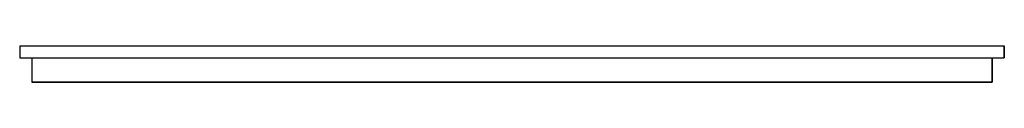
# Model space of a CAD drawing. Units: inches. Extents: x 220.6 to 302.6, y 33.8 to 36.8.
import ezdxf

# ---------------------------------------------------------------- set-up
doc = ezdxf.new("R2010")
doc.units = ezdxf.units.IN
doc.header["$MEASUREMENT"] = 0

msp = doc.modelspace()

# ---------------------------------------------------------------- linework, layer by layer
for p, q in [((220.555, 36.781), (302.555, 36.781)), ((220.555, 36.781), (220.555, 35.781)), ((220.555, 36.781), (220.555, 36.781, 201)), ((220.555, 36.781, 201), (220.555, 35.781, 201)), ((220.555, 36.781, 201), (302.555, 36.781, 201)), ((302.555, 35.781), (302.555, 36.781)), ((302.555, 36.781), (302.555, 36.781, 201)), ((302.555, 36.781, 201), (302.555, 35.781, 201)), ((220.555, 35.781), (221.555, 35.781)), ((220.555, 35.781), (220.555, 35.781, 201)), ((221.555, 35.781), (221.555, 33.781)), ((221.555, 35.781, 200), (221.555, 33.781, 200)), ((221.555, 35.781, 200), (301.555, 35.781, 200)), ((221.555, 35.781, 200), (221.555, 35.781)), ((301.555, 33.781), (301.555, 35.781)), ((301.555, 35.781), (302.555, 35.781)), ((301.555, 35.781, 200), (301.555, 33.781, 200)), ((301.555, 35.781, 200), (301.555, 35.781)), ((302.555, 35.781), (302.555, 35.781, 201)), ((221.555, 33.781), (301.555, 33.781)), ((221.555, 33.781), (221.555, 33.781, 200)), ((301.555, 33.781, 200), (221.555, 33.781, 200)), ((301.555, 33.781), (301.555, 33.781, 200))]:
    msp.add_line(p, q)
at = {"extrusion": (0, -1, 0)}
for p, q in [((224.555, 33.781, 85.156), (224.555, 33.781, 105.156)), ((225.555, 33.781, 84.156), (227.555, 33.781, 84.156)), ((225.555, 33.781, 106.156), (227.555, 33.781, 106.156)), ((228.555, 33.781, 105.156), (228.555, 33.781, 85.156)), ((231.555, 33.781, 69), (231.555, 33.781, 45.5)), ((231.555, 33.781, 162), (245.555, 33.781, 162)), ((245.555, 33.781, 158), (231.555, 33.781, 158)), ((231.555, 33.781, 39.5), (231.555, 33.781, 14)), ((231.555, 33.781, 162), (231.555, 33.781, 158)), ((231.555, 33.781, 200), (231.555, 33.781)), ((231.555, 33.781, 80), (291.555, 33.781, 80)), ((231.555, 33.781, 187), (291.555, 33.781, 187)), ((245.555, 33.781, 70), (232.555, 33.781, 70)), ((232.555, 33.781, 44.5), (245.555, 33.781, 44.5)), ((232.555, 33.781, 40.5), (245.555, 33.781, 40.5)), ((245.555, 33.781, 13), (232.555, 33.781, 13)), ((232.555, 33.781, 13), (290.555, 33.781, 13)), ((232.555, 33.781, 70), (290.555, 33.781, 70)), ((244.555, 33.781, 68), (233.555, 33.781, 68)), ((244.555, 33.781, 46.5), (233.555, 33.781, 46.5)), ((233.555, 33.781, 46.5), (233.555, 33.781, 68)), ((233.555, 33.781, 38.5), (233.555, 33.781, 15)), ((244.555, 33.781, 38.5), (233.555, 33.781, 38.5)), ((244.555, 33.781, 15), (233.555, 33.781, 15)), ((235.555, 33.781, 66), (242.555, 33.781, 66)), ((235.555, 33.781, 48.5), (242.555, 33.781, 48.5)), ((235.555, 33.781, 66), (235.555, 33.781, 48.5)), ((235.555, 33.781, 36.5), (242.555, 33.781, 36.5)), ((235.555, 33.781, 17), (242.555, 33.781, 17)), ((235.555, 33.781, 36.5), (235.555, 33.781, 17)), ((242.555, 33.781, 66), (242.555, 33.781, 48.5)), ((242.555, 33.781, 36.5), (242.555, 33.781, 17)), ((244.555, 33.781, 46.5), (244.555, 33.781, 68)), ((244.555, 33.781, 38.5), (244.555, 33.781, 15)), ((245.555, 33.781, 187), (251.555, 33.781, 187)), ((245.555, 33.781, 80), (251.555, 33.781, 80)), ((246.555, 33.781, 69), (246.555, 33.781, 45.5)), ((246.555, 33.781, 81), (246.555, 33.781, 157)), ((246.555, 33.781, 163), (246.555, 33.781, 186)), ((246.555, 33.781, 39.5), (246.555, 33.781, 14)), ((250.555, 33.781, 14), (250.555, 33.781, 39.5)), ((250.555, 33.781, 45.5), (250.555, 33.781, 69)), ((250.555, 33.781, 81), (250.555, 33.781, 157)), ((250.555, 33.781, 163), (250.555, 33.781, 186)), ((251.555, 33.781, 44.5), (271.555, 33.781, 44.5)), ((271.555, 33.781, 40.5), (251.555, 33.781, 40.5)), ((271.555, 33.781, 158), (251.555, 33.781, 158)), ((251.555, 33.781, 162), (271.555, 33.781, 162)), ((271.555, 33.781, 70), (251.555, 33.781, 70)), ((271.555, 33.781, 13), (251.555, 33.781, 13)), ((252.555, 33.781, 68), (252.555, 33.781, 46.5)), ((252.555, 33.781, 68), (270.555, 33.781, 68)), ((252.555, 33.781, 46.5), (270.555, 33.781, 46.5)), ((252.555, 33.781, 38.5), (270.555, 33.781, 38.5)), ((252.555, 33.781, 38.5), (270.555, 33.781, 38.5)), ((252.555, 33.781, 15), (270.555, 33.781, 15)), ((252.555, 33.781, 38.5), (252.555, 33.781, 15)), ((254.555, 33.781, 66), (254.555, 33.781, 48.5)), ((254.555, 33.781, 66), (268.555, 33.781, 66)), ((254.555, 33.781, 48.5), (268.555, 33.781, 48.5)), ((254.555, 33.781, 36.5), (268.555, 33.781, 36.5)), ((254.555, 33.781, 17), (268.555, 33.781, 17)), ((254.555, 33.781, 36.5), (254.555, 33.781, 17)), ((268.555, 33.781, 66), (268.555, 33.781, 48.5)), ((268.555, 33.781, 36.5), (268.555, 33.781, 17)), ((270.555, 33.781, 68), (270.555, 33.781, 46.5)), ((270.555, 33.781, 38.5), (270.555, 33.781, 15)), ((271.555, 33.781, 187), (277.555, 33.781, 187)), ((271.555, 33.781, 80), (277.555, 33.781, 80)), ((272.555, 33.781, 14), (272.555, 33.781, 39.5)), ((272.555, 33.781, 45.5), (272.555, 33.781, 69)), ((272.555, 33.781, 81), (272.555, 33.781, 157)), ((272.555, 33.781, 163), (272.555, 33.781, 186)), ((276.555, 33.781, 39.5), (276.555, 33.781, 14)), ((276.555, 33.781, 81), (276.555, 33.781, 157)), ((276.555, 33.781, 163), (276.555, 33.781, 186)), ((276.555, 33.781, 69), (276.555, 33.781, 45.5)), ((290.555, 33.781, 40.5), (277.555, 33.781, 40.5)), ((291.555, 33.781, 158), (277.555, 33.781, 158)), ((277.555, 33.781, 162), (291.555, 33.781, 162)), ((277.555, 33.781, 70), (290.555, 33.781, 70)), ((290.555, 33.781, 44.5), (277.555, 33.781, 44.5)), ((290.555, 33.781, 13), (277.555, 33.781, 13)), ((278.555, 33.781, 38.5), (278.555, 33.781, 15)), ((278.555, 33.781, 38.5), (289.555, 33.781, 38.5)), ((278.555, 33.781, 15), (289.555, 33.781, 15)), ((278.555, 33.781, 68), (289.555, 33.781, 68)), ((278.555, 33.781, 46.5), (289.555, 33.781, 46.5)), ((278.555, 33.781, 46.5), (278.555, 33.781, 68)), ((287.555, 33.781, 36.5), (280.555, 33.781, 36.5)), ((287.555, 33.781, 17), (280.555, 33.781, 17)), ((280.555, 33.781, 36.5), (280.555, 33.781, 17)), ((287.555, 33.781, 66), (280.555, 33.781, 66)), ((287.555, 33.781, 48.5), (280.555, 33.781, 48.5)), ((280.555, 33.781, 66), (280.555, 33.781, 48.5)), ((287.555, 33.781, 36.5), (287.555, 33.781, 17)), ((287.555, 33.781, 66), (287.555, 33.781, 48.5)), ((289.555, 33.781, 38.5), (289.555, 33.781, 15)), ((289.555, 33.781, 46.5), (289.555, 33.781, 68)), ((291.555, 33.781, 39.5), (291.555, 33.781, 14)), ((291.555, 33.781, 162), (291.555, 33.781, 158)), ((291.555, 33.781, 69), (291.555, 33.781, 45.5)), ((291.555, 33.781, 200), (291.555, 33.781))]:
    msp.add_line(p, q, dxfattribs=at)
for centre, start, end in [((225.555, 105.156, -33.781), 90, 180), ((225.555, 85.156, -33.781), 180, 270), ((227.555, 105.156, -33.781), 0, 90), ((227.555, 85.156, -33.781), 270, 0), ((232.555, 69, -33.781), 90, 180), ((232.555, 45.5, -33.781), 180, 270), ((232.555, 14, -33.781), 180, 270), ((232.555, 39.5, -33.781), 90, 180), ((245.555, 69, -33.781), 0, 90), ((245.555, 45.5, -33.781), 270, 0), ((245.555, 157, -33.781), 0, 90), ((245.555, 163, -33.781), 270, 0), ((245.555, 14, -33.781), 270, 0), ((245.555, 39.5, -33.781), 0, 90), ((245.555, 186, -33.781), 0, 90), ((245.555, 81, -33.781), 270, 0), ((251.555, 157, -33.781), 90, 180), ((251.555, 163, -33.781), 180, 270), ((251.555, 186, -33.781), 90, 180), ((251.555, 81, -33.781), 180, 270), ((251.555, 69, -33.781), 90, 180), ((251.555, 45.5, -33.781), 180, 270), ((251.555, 39.5, -33.781), 90, 180), ((251.555, 14, -33.781), 180, 270), ((271.555, 157, -33.781), 0, 90), ((271.555, 163, -33.781), 270, 0), ((271.555, 186, -33.781), 0, 90), ((271.555, 81, -33.781), 270, 360), ((271.555, 69, -33.781), 0, 90), ((271.555, 45.5, -33.781), 270, 0), ((271.555, 39.5, -33.781), 0, 90), ((271.555, 14, -33.781), 270, 0), ((277.555, 39.5, -33.781), 90, 180), ((277.555, 14, -33.781), 180, 270), ((277.555, 157, -33.781), 90, 180), ((277.555, 163, -33.781), 180, 270), ((277.555, 186, -33.781), 90, 180), ((277.555, 69, -33.781), 90, 180), ((277.555, 45.5, -33.781), 180, 270), ((290.555, 14, -33.781), 270, 0), ((290.555, 39.5, -33.781), 0, 90), ((290.555, 45.5, -33.781), 270, 0), ((290.555, 69, -33.781), 0, 90)]:
    msp.add_arc(centre, 1, start, end, dxfattribs=at)
at = {"extrusion": (9.4739e-16, -1, 0)}
msp.add_arc((277.555, 81, -33.781), 1, 180, 270, dxfattribs=at)

doc.saveas('drawing.dxf')
